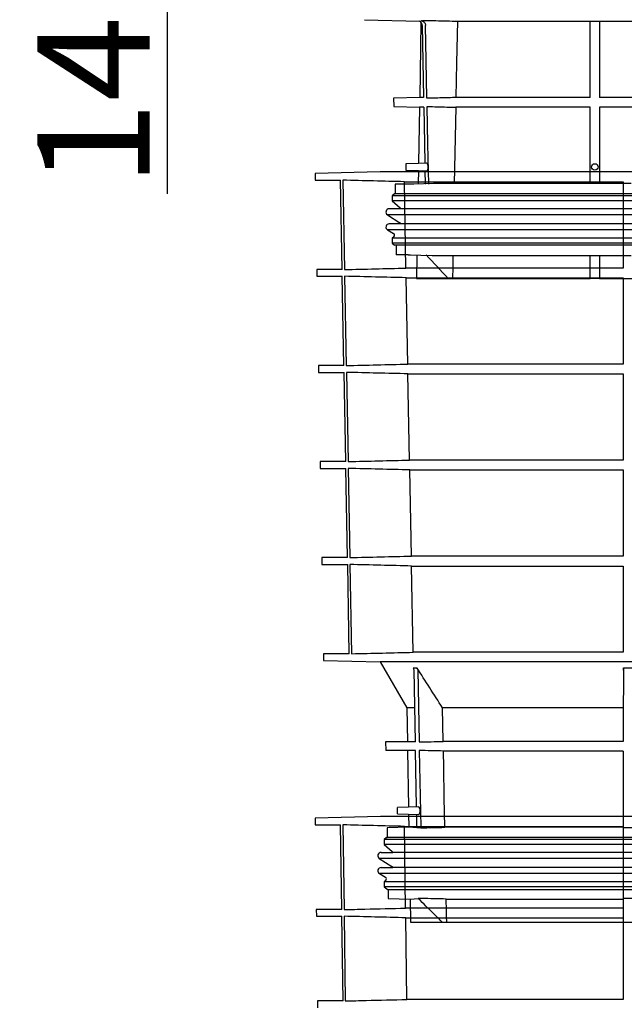
# Model space of a CAD drawing. Units: inches. Extents: x 24128 to 42093, y -4397 to 3454.
# Drawn here: x 24830 to 25112, y -504 to -45 of the extents above; entities that cross this region are included whole.
import ezdxf

# ---------------------------------------------------------------- set-up
doc = ezdxf.new("R2010")
doc.units = ezdxf.units.IN
doc.header["$MEASUREMENT"] = 0
for name, color, linetype in [('BEMASS', 3, 'Continuous'), ('DUENN-18', 94, 'Continuous'), ('SICHTBAR', 7, 'Continuous')]:
    doc.layers.add(name, color=color, linetype=linetype)
doc.styles.add('Arial', font='arial.ttf')
doc.styles.add('BEMSTIL', font='isocp3.shx', dxfattribs={"width": 0.8})
doc.dimstyles.new('BEMASS', dxfattribs={"dimscale": 7.5, "dimtxt": 3.5, "dimasz": 3.5, "dimexe": 2, "dimexo": 0, "dimgap": 1, "dimtad": 1, "dimdec": 0, "dimtxsty": 'BEMSTIL', "dimcen": 3, "dimclrd": 3, "dimclre": 3, "dimclrt": 4, "dimadec": 0, "dimazin": 0, "dimtfac": 0.875, "dimtdec": 0, "dimtmove": 0, "dimatfit": 0, "dimfxl": 1, "dimtolj": 1, "dimlwd": 25, "dimlwe": 25, "dimarcsym": 0})

# ---------------------------------------------------------------- blocks, each defined once
blk = doc.blocks.new('*D109')
at = {"layer": 'BEMASS', "color": 3, "lineweight": 25, "transparency": 16777216}
for p, q in [((24898.39, 399.71), (24898.39, 474.71)), ((25000.75, 324.71), (24883.39, 324.71)), ((24898.39, 324.71), (24898.39, 184.4)), ((24991.67, 184.4), (24883.39, 184.4)), ((24898.39, 109.4), (24898.39, -126.06))]:
    blk.add_line(p, q, dxfattribs=at)
at = {"layer": 'BEMASS', "color": 3, "transparency": 16777216}
for points in [[(24885.89, 399.71), (24910.89, 399.71), (24898.39, 324.71)], [(24885.89, 109.4), (24910.89, 109.4), (24898.39, 184.4)]]:
    blk.add_solid(points, dxfattribs=at)
at = {"layer": 'DEFPOINTS', "color": 0, "transparency": 16777216}
for p in [(24898.39, 324.71), (25000.75, 324.71), (24991.67, 184.4)]:
    blk.add_point(p, dxfattribs=at)
at = {"layer": 'BEMASS', "color": 4, "transparency": 16777216, "insert": (24864.08, -63.12), "char_height": 52.5, "attachment_point": 5, "rotation": 90, "style": 'Arial'}
blk.add_mtext('\\A1;{\\C177;140}', dxfattribs=at)

msp = doc.modelspace()

# ---------------------------------------------------------------- linework, layer by layer
at = {"layer": 'DUENN-18'}
for p, q in [((25095.78, -81.17), (25095.78, -45.53)), ((25100.28, -45.53), (25100.28, -81.17)), ((25018.06, -81.17), (25016.3, -81.17)), ((25095.78, -81.17), (25033.23, -81.17)), ((25234.78, -81.17), (25100.28, -81.17)), ((25018.16, -85.67), (25016.22, -85.67)), ((25033.14, -85.67), (25032.45, -121.31)), ((25095.78, -85.67), (25033.14, -85.67)), ((25095.78, -121.31), (25095.78, -85.67)), ((25234.78, -85.67), (25100.28, -85.67)), ((25100.28, -85.67), (25100.28, -121.31)), ((25015.76, -111.87), (25009.78, -112.03)), ((25019.47, -111.78), (25015.76, -111.87)), ((25009.78, -115.03), (25015.71, -115.18)), ((25015.71, -115.19), (25019.54, -115.29)), ((25018.72, -115.26), (25018.84, -121.59)), ((24980.42, -119.73), (24981.19, -161.42)), ((25009.14, -120.42), (25111.27, -120.42)), ((25009.91, -160.72), (25009.14, -120.42)), ((25111.27, -120.42), (25111.27, -160.72)), ((25376.03, -127.04), (25003.53, -127.04)), ((25374.7, -126.04), (25004.85, -126.04)), ((25376.03, -129.29), (25003.53, -129.29)), ((25372.07, -133.05), (25007.48, -133.05)), ((25378.33, -135.82), (25001.22, -135.82)), ((25372.07, -140.1), (25007.48, -140.1)), ((25378.28, -142.9), (25001.27, -142.9)), ((25376.03, -146.78), (25003.53, -146.78)), ((25376.03, -149.04), (25003.53, -149.04)), ((25374.2, -150.04), (25005.35, -150.04)), ((25095.78, -165.53), (25095.78, -154.78)), ((25100.28, -154.78), (25100.28, -165.53)), ((25111.27, -160.72), (25009.91, -160.72)), ((24981.25, -164.53), (24982.03, -206.19)), ((25009.99, -165.22), (25111.27, -165.22)), ((25010.75, -205.5), (25009.99, -165.22)), ((25111.27, -165.22), (25111.27, -205.5)), ((25111.27, -205.5), (25010.75, -205.5)), ((24982.08, -209.35), (24982.86, -250.97)), ((25010.84, -210.04), (25111.27, -210.04)), ((25011.6, -250.28), (25010.84, -210.04)), ((25111.27, -210.04), (25111.27, -250.28)), ((25111.27, -250.28), (25011.6, -250.28)), ((24982.92, -254.17), (24983.69, -295.75)), ((25011.69, -254.86), (25111.27, -254.86)), ((25012.46, -295.06), (25011.69, -254.86)), ((25111.27, -254.86), (25111.27, -295.06)), ((25111.27, -295.06), (25012.46, -295.06)), ((24983.75, -298.99), (24984.52, -340.61)), ((25012.54, -299.68), (25111.27, -299.68)), ((25013.31, -339.92), (25012.54, -299.68)), ((25111.27, -339.92), (25013.31, -339.92)), ((25013.29, -347.13), (25015.02, -347.13)), ((25014.28, -381.77), (25013.65, -348.34)), ((25015.38, -348.34), (25016.02, -381.77)), ((25111.47, -347.13), (25115.57, -347.13)), ((25013.82, -365.8), (25010.27, -365.8)), ((25111.27, -365.8), (25026.96, -365.8)), ((25027.26, -381.5), (25026.96, -365.8)), ((25111.27, -365.8), (25111.27, -381.5)), ((25014.28, -381.77), (25010.55, -381.77)), ((25014.35, -385.74), (25010.62, -385.74)), ((25014.85, -412.07), (25014.35, -385.74)), ((25016.1, -385.74), (25016.78, -421.57)), ((25111.27, -381.5), (25027.26, -381.5)), ((25111.27, -386), (25027.35, -386)), ((25111.27, -386), (25111.27, -421.57)), ((25015.71, -412.05), (25011.08, -412.17)), ((25011.14, -415.44), (25015.78, -415.56)), ((25015.03, -421.57), (25014.91, -415.54)), ((24980.45, -420.45), (24981, -459.96)), ((25009.17, -421.14), (25111.27, -421.14)), ((25009.72, -459.26), (25009.17, -421.14)), ((25111.27, -421.14), (25111.27, -459.26)), ((25186.02, -426.3), (25001.09, -426.3)), ((25186.02, -427.3), (24999.77, -427.3)), ((25186.02, -429.55), (24999.77, -429.55)), ((25186.02, -436.08), (24997.46, -436.08)), ((25368.31, -433.31), (25003.72, -433.31)), ((25368.31, -440.36), (25003.72, -440.36)), ((25186.02, -443.16), (24997.51, -443.16)), ((25186.02, -447.04), (24999.77, -447.04)), ((25186.02, -449.3), (24999.77, -449.3)), ((25186.02, -450.8), (25001.59, -450.8)), ((25111.27, -459.26), (25009.72, -459.26)), ((25111.27, -455.04), (25111.27, -465.8)), ((24981.04, -463.07), (24981.59, -502.57)), ((25009.78, -463.77), (25111.27, -463.77)), ((25010.32, -501.87), (25009.78, -463.77)), ((25111.27, -463.77), (25111.27, -501.87)), ((25111.27, -501.87), (25010.32, -501.87))]:
    msp.add_line(p, q, dxfattribs=at)
at = {"layer": 'DUENN-18', "flags": 128}
for points in [[(25033.92, -45.53), (25033.54, -64.99), (25033.23, -81.17)], [(25017.47, -47.57), (25017.78, -64.16), (25018.1, -81.17)], [(25019.71, -81.49), (25019.37, -63.93), (25019.05, -47.57)], [(25018.17, -85.67), (25018.49, -102.6), (25018.66, -111.8)], [(25020.49, -121.59), (25020.13, -102.84), (25019.79, -85.35)], [(25031.81, -154.78), (25031.75, -157.53), (25031.7, -160.28), (25031.6, -165.53)], [(25111.27, -299.68), (25111.27, -320.42), (25111.27, -339.92)], [(25028.04, -421.57), (25027.77, -407.63), (25027.5, -393.69), (25027.35, -386)], [(25028.89, -465.8), (25028.84, -463.11), (25028.79, -460.42), (25028.68, -455.04)]]:
    msp.add_lwpolyline(points, dxfattribs=at)
at = {"layer": 'DUENN-18'}
msp.add_circle((25098.03, -113.53), 1.5, dxfattribs=at)
for points, knots in [([(25017.21, -45.26), (25017.25, -45.27), (25017.3, -45.29), (25017.67, -45.42), (25017.95, -45.59), (25018.33, -45.93), (25018.45, -46.05), (25018.65, -46.31), (25018.74, -46.45), (25018.89, -46.75), (25018.95, -46.91), (25019.03, -47.23), (25019.05, -47.4), (25019.05, -47.57)], [0.21227, 0.21227, 0.21227, 0.21227, 0.25, 0.25, 0.5, 0.5, 0.625, 0.625, 0.75, 0.75, 0.875, 0.875, 1, 1, 1, 1]), ([(25017.47, -47.57), (25017.47, -47.41), (25017.45, -47.24), (25017.37, -46.92), (25017.32, -46.77), (25017.18, -46.47), (25017.1, -46.33), (25016.97, -46.16), (25016.94, -46.12), (25016.91, -46.08)], [0, 0, 0, 0, 0.125, 0.125, 0.25, 0.25, 0.375, 0.375, 0.4104669, 0.4104669, 0.4104669, 0.4104669]), ([(25033.23, -81.17), (25030.98, -81.22), (25028.72, -81.28), (25026.47, -81.33), (25024.22, -81.38), (25021.97, -81.43), (25019.71, -81.49)], [0, 0, 0, 0, 0.00676295, 0.00676295, 0.00676295, 0.0135259, 0.0135259, 0.0135259, 0.0135259]), ([(25019.79, -85.35), (25021.41, -85.39), (25023.03, -85.43), (25024.65, -85.47), (25027.48, -85.54), (25030.31, -85.6), (25033.14, -85.67)], [0, 0, 0, 0, 0.00486462, 0.00486462, 0.00486462, 0.01336352, 0.01336352, 0.01336352, 0.01336352]), ([(25019.54, -115.27), (25019.55, -115.28), (25019.66, -115.31), (25019.85, -115.16), (25020.08, -114.81), (25020.23, -114.29), (25020.28, -113.71), (25020.26, -113.14), (25020.16, -112.62), (25019.99, -112.19), (25019.78, -111.89), (25019.59, -111.75), (25019.49, -111.79), (25019.47, -111.79)], [0, 0, 0, 0, 0.019517, 0.139513, 0.258352, 0.369705, 0.471318, 0.566274, 0.660136, 0.758063, 0.863535, 0.977435, 1, 1, 1, 1]), ([(25013.65, -348.34), (25013.64, -348.13), (25013.61, -347.92), (25013.49, -347.51), (25013.4, -347.31), (25013.29, -347.13)], [0, 0, 0, 0, 0.5, 0.5, 1, 1, 1, 1]), ([(25015.02, -347.13), (25015.13, -347.31), (25015.22, -347.51), (25015.35, -347.91), (25015.38, -348.13), (25015.38, -348.34)], [0, 0, 0, 0, 0.5, 0.5, 1, 1, 1, 1]), ([(25111.46, -348.34), (25111.46, -348.13), (25111.46, -347.92), (25111.46, -347.51), (25111.47, -347.31), (25111.47, -347.13)], [0, 0, 0, 0, 0.5, 0.5, 1, 1, 1, 1]), ([(25015.78, -415.56), (25015.86, -415.54), (25016.04, -415.5), (25016.28, -415.17), (25016.44, -414.68), (25016.52, -414.1), (25016.51, -413.52), (25016.42, -413), (25016.27, -412.54), (25016.06, -412.21), (25015.86, -412.04), (25015.75, -412.07), (25015.71, -412.08)], [0, 0, 0, 0, 0.115242, 0.234853, 0.348059, 0.451517, 0.547374, 0.640979, 0.737713, 0.841462, 0.953721, 1, 1, 1, 1]), ([(25009.17, -421.14), (25004.38, -421.03), (24999.58, -420.91), (24994.79, -420.8), (24990.01, -420.68), (24985.23, -420.56), (24980.45, -420.45)], [0, 0, 0, 0, 0.01439349, 0.01439349, 0.01439349, 0.0287432, 0.0287432, 0.0287432, 0.0287432]), ([(24981, -459.96), (24984.25, -459.88), (24993.82, -459.65), (25003.39, -459.42), (25009.72, -459.26)], [0, 0, 0, 0, 0.3391665, 1, 1, 1, 1]), ([(25026.83, -465.8), (25025.49, -464.5), (25024.16, -463.19), (25022.83, -461.88), (25021.62, -460.7), (25020.42, -459.51), (25019.22, -458.33), (25018.02, -457.14), (25016.81, -455.96), (25015.86, -455.04)], [0, 0, 0, 0, 0.00560492, 0.00560492, 0.00560492, 0.0106699, 0.0106699, 0.0106699, 0.0157349, 0.0157349, 0.0157349, 0.0157349]), ([(25009.78, -463.77), (25004.98, -463.65), (24995.4, -463.42), (24985.82, -463.19), (24981.04, -463.07)], [0, 0, 0, 0, 0.500762, 1, 1, 1, 1]), ([(24981.59, -502.57), (24984.84, -502.49), (24994.42, -502.26), (25004, -502.03), (25010.32, -501.87)], [0, 0, 0, 0, 0.339466, 1, 1, 1, 1])]:
    msp.add_open_spline(points, degree=3, knots=knots, dxfattribs=at)
for points in [[(25009.14, -120.42), (24999.57, -120.19), (24989.99, -119.96), (24980.42, -119.73)], [(25029.55, -165.53), (25026.15, -161.87), (25022.75, -158.2), (25019.37, -154.52)], [(24981.19, -161.42), (24990.76, -161.18), (25000.34, -160.95), (25009.91, -160.72)], [(25009.99, -165.22), (25000.41, -164.99), (24990.83, -164.76), (24981.25, -164.53)], [(24982.03, -206.19), (24991.6, -205.96), (25001.18, -205.73), (25010.75, -205.5)], [(25010.84, -210.04), (25001.26, -209.81), (24991.67, -209.58), (24982.08, -209.35)], [(24982.86, -250.97), (24992.44, -250.74), (25002.02, -250.51), (25011.6, -250.28)], [(25011.69, -254.86), (25002.1, -254.63), (24992.51, -254.4), (24982.92, -254.17)], [(24983.69, -295.75), (24993.28, -295.52), (25002.87, -295.29), (25012.46, -295.06)], [(25012.54, -299.68), (25002.95, -299.46), (24993.35, -299.22), (24983.75, -298.99)], [(24984.52, -340.61), (24994.12, -340.38), (25003.71, -340.15), (25013.31, -339.92)], [(25026.96, -365.8), (25022.96, -359.59), (25018.98, -353.37), (25015.02, -347.13)], [(25111.47, -347.13), (25111.4, -353.37), (25111.33, -359.59), (25111.27, -365.8)], [(25016.02, -381.77), (25019.77, -381.68), (25023.52, -381.59), (25027.26, -381.5)], [(25027.35, -386), (25023.6, -385.92), (25019.85, -385.83), (25016.1, -385.74)]]:
    msp.add_open_spline(points, degree=3, dxfattribs=at)
at = {"layer": 'SICHTBAR'}
for p, q in [((24990.54, -44.84), (25016.25, -45.51)), ((25033.92, -45.53), (25095.78, -45.53)), ((25095.78, -45.53), (25100.28, -45.53)), ((25100.28, -45.53), (25234.78, -45.53)), ((25016.91, -46.09), (25016.3, -81.17)), ((25016.3, -81.17), (25004.15, -81.49)), ((25004.15, -81.49), (25004.22, -85.35)), ((25004.22, -85.35), (25016.22, -85.67)), ((25016.22, -85.67), (25015.76, -111.87)), ((25009.78, -112.03), (25009.78, -115.03)), ((24997.91, -115.82), (24967.46, -116.61)), ((24967.46, -116.61), (24967.51, -119.73)), ((25374.12, -115.82), (24997.91, -115.82)), ((25374.11, -115.82), (24997.92, -115.82)), ((25015.71, -115.19), (25015.6, -121.31)), ((24967.51, -119.73), (24979.38, -119.73)), ((24980.15, -161.42), (24979.38, -119.73)), ((25004.85, -121.59), (25004.85, -126.04)), ((25010.48, -121.59), (25004.85, -121.59)), ((25011.52, -121.59), (25010.48, -121.59)), ((25115.03, -121.31), (25022.78, -121.31)), ((25004.53, -126.04), (25003.53, -127.04)), ((25003.53, -127.04), (25003.53, -129.29)), ((25004.85, -126.04), (25004.53, -126.04)), ((25007.48, -133.05), (25002.03, -133.05)), ((25003.53, -129.29), (25007.2, -132.6)), ((25001.22, -135.82), (25007.06, -139.55)), ((25007.48, -140.1), (25002.03, -140.1)), ((25001.27, -142.9), (25004.03, -144.5)), ((25004.23, -146.07), (25003.53, -146.78)), ((25003.53, -146.78), (25003.53, -149.04)), ((25003.53, -149.04), (25004.53, -150.04)), ((25005.35, -150.04), (25004.53, -150.04)), ((25005.35, -150.04), (25005.35, -154.52)), ((25010.99, -154.52), (25005.35, -154.52)), ((25010.99, -154.52), (25012.05, -154.52)), ((25015.01, -154.78), (25014.83, -165.53)), ((25022.17, -154.78), (25115.03, -154.78)), ((24968.24, -161.42), (24968.29, -164.53)), ((24980.15, -161.42), (24968.24, -161.42)), ((24968.29, -164.53), (24980.2, -164.53)), ((24980.97, -206.19), (24980.2, -164.53)), ((25014.83, -165.53), (25029.55, -165.53)), ((25029.55, -165.53), (25031.6, -165.53)), ((25031.6, -165.53), (25095.78, -165.53)), ((25100.28, -165.53), (25095.78, -165.53)), ((25100.28, -165.53), (25234.78, -165.53)), ((24969.02, -206.19), (24969.07, -209.35)), ((24980.97, -206.19), (24969.02, -206.19)), ((24969.07, -209.35), (24981.03, -209.35)), ((24981.8, -250.97), (24981.03, -209.35)), ((24969.8, -250.97), (24969.86, -254.17)), ((24981.8, -250.97), (24969.8, -250.97)), ((24969.86, -254.17), (24981.86, -254.17)), ((24982.63, -295.75), (24981.86, -254.17)), ((24970.58, -295.75), (24970.64, -298.99)), ((24982.63, -295.75), (24970.58, -295.75)), ((24970.64, -298.99), (24982.69, -298.99)), ((24983.46, -340.61), (24982.69, -298.99)), ((24971.37, -340.61), (24971.42, -343.73)), ((24983.46, -340.61), (24971.37, -340.61)), ((24971.42, -343.73), (24997.9, -344.42)), ((24997.9, -344.42), (25010.27, -365.8)), ((25346.64, -344.42), (24997.9, -344.42)), ((25010.27, -365.8), (25010.55, -381.77)), ((25010.55, -381.76), (25000.39, -381.77)), ((25000.39, -381.77), (25000.46, -385.74)), ((25010.62, -385.74), (25000.46, -385.74)), ((25010.62, -385.74), (25011.08, -412.17)), ((25011.08, -412.17), (25006.02, -412.3)), ((25006.02, -413.8), (25006.02, -412.3)), ((24997.96, -416.53), (24967.5, -417.33)), ((24967.5, -417.33), (24967.54, -420.45)), ((25374.07, -416.53), (24997.96, -416.53)), ((25374.06, -416.53), (24997.97, -416.53)), ((25006.02, -415.3), (25006.02, -413.8)), ((25006.02, -415.3), (25011.14, -415.42)), ((25011.14, -415.44), (25011.24, -421.57)), ((24967.54, -420.45), (24979.39, -420.45)), ((24979.94, -459.96), (24979.39, -420.45)), ((25011.24, -421.57), (25001.09, -421.84)), ((25001.09, -421.84), (25001.09, -426.3)), ((25015.03, -421.84), (25011.24, -421.57)), ((25016.79, -421.84), (25015.03, -421.84)), ((25111.27, -421.57), (25028.04, -421.57)), ((25115.57, -421.84), (25111.46, -421.84)), ((25000.77, -426.3), (24999.77, -427.3)), ((25000.77, -426.3), (25001.09, -426.3)), ((24999.77, -427.3), (24999.77, -429.55)), ((24999.77, -429.55), (25003.44, -432.86)), ((24997.46, -436.08), (25003.3, -439.81)), ((24998.27, -433.31), (25003.72, -433.31)), ((24998.27, -440.36), (25003.72, -440.36)), ((24997.51, -443.16), (25000.27, -444.76)), ((25000.47, -446.33), (24999.77, -447.04)), ((24999.77, -447.04), (24999.77, -449.3)), ((24999.77, -449.3), (25001.59, -450.8)), ((25001.59, -450.8), (25001.59, -454.77)), ((25001.59, -454.77), (25011.83, -455.04)), ((25011.83, -455.04), (25015.61, -454.77)), ((25011.83, -455.04), (25012.02, -465.8)), ((25017.29, -454.77), (25015.61, -454.77)), ((25028.68, -455.04), (25111.27, -455.04)), ((25115.48, -454.77), (25111.56, -454.77)), ((24968.05, -459.96), (24968.09, -463.07)), ((24979.94, -459.96), (24968.05, -459.96)), ((24968.09, -463.07), (24979.98, -463.07)), ((24980.53, -502.57), (24979.98, -463.07)), ((25012.02, -465.8), (25026.83, -465.8)), ((25026.83, -465.8), (25028.89, -465.8)), ((25028.89, -465.8), (25111.27, -465.8)), ((25111.27, -465.8), (25115.77, -465.8)), ((24968.61, -502.57), (24968.65, -505.71)), ((24980.53, -502.57), (24968.61, -502.57))]:
    msp.add_line(p, q, dxfattribs=at)
at = {"layer": 'SICHTBAR', "flags": 128}
for points in [[(25022.78, -121.31), (25013.59, -121.54), (25011.52, -121.59)], [(25007.2, -132.6), (25007.39, -132.83), (25007.48, -133.05)], [(25012.05, -154.52), (25016.8, -154.64), (25022.17, -154.78)], [(25003.44, -432.86), (25003.63, -433.09), (25003.72, -433.31)]]:
    msp.add_lwpolyline(points, dxfattribs=at)
at = {"layer": 'SICHTBAR'}
for centre, radius, start, end in [((24997.92, -116.32), 0.5, 90, 91.5), ((25002.03, -134.55), 1.5, 90, 237.4603), ((25002.03, -141.6), 1.5, 90, 239.9), ((25006.53, -140.39), 1, 16.6625, 57.4603), ((25003.53, -145.36), 1, 315, 59.9), ((24997.97, -417.03), 0.5, 90, 91.5), ((24998.27, -434.81), 1.5, 90, 237.4603), ((24998.27, -441.86), 1.5, 90, 239.9), ((25002.77, -440.65), 1, 16.6625, 57.4603), ((24999.77, -445.62), 1, 315, 59.9)]:
    msp.add_arc(centre, radius, start, end, dxfattribs=at)
for points, knots in [([(25016.25, -45.51), (25017.25, -45.14), (25018.13, -45.16), (25019.01, -45.18), (25020.63, -45.22), (25022.25, -45.26), (25023.87, -45.29), (25025.54, -45.33), (25027.22, -45.37), (25028.89, -45.41), (25030.57, -45.45), (25032.24, -45.49), (25033.92, -45.53)], [-0.00263749, -0.00263749, -0.00263749, -0.00263749, 0, 0, 0, 0.00486462, 0.00486462, 0.00486462, 0.00989433, 0.00989433, 0.00989433, 0.01492405, 0.01492405, 0.01492405, 0.01492405]), ([(25016.91, -46.09), (25016.78, -45.94), (25016.73, -45.88), (25016.54, -45.71), (25016.4, -45.6), (25016.25, -45.51)], [0.4410657, 0.4410657, 0.4410657, 0.4410657, 0.5, 0.5, 0.634413, 0.634413, 0.634413, 0.634413])]:
    msp.add_open_spline(points, degree=3, knots=knots, dxfattribs=at)
for points in [[(25016.79, -421.84), (25020.54, -421.75), (25024.29, -421.66), (25028.04, -421.57)], [(25111.27, -421.57), (25111.33, -421.66), (25111.4, -421.75), (25111.46, -421.84)], [(25028.68, -455.04), (25024.88, -454.95), (25021.09, -454.86), (25017.29, -454.77)], [(25111.56, -454.77), (25111.47, -454.86), (25111.37, -454.95), (25111.27, -455.04)]]:
    msp.add_open_spline(points, degree=3, dxfattribs=at)

# ---------------------------------------------------------------- dimensions: what is measured, and where the dimension line sits
at = {"layer": 'BEMASS'}
dim = msp.add_linear_dim(base=(24898.39, 324.71), p1=(24991.67, 184.4), p2=(25000.75, 324.71), angle=90, text='{\\C177;<>}', dimstyle='BEMASS', override={"dimtxt": 7, "dimasz": 10, "dimtxsty": 'Arial'}, dxfattribs=at)
dim.commit()
dim.dimension.update_dxf_attribs({"geometry": '*D109', "text_midpoint": (24898.39, -63.12), "dimtype": 160})

doc.saveas('drawing.dxf')
